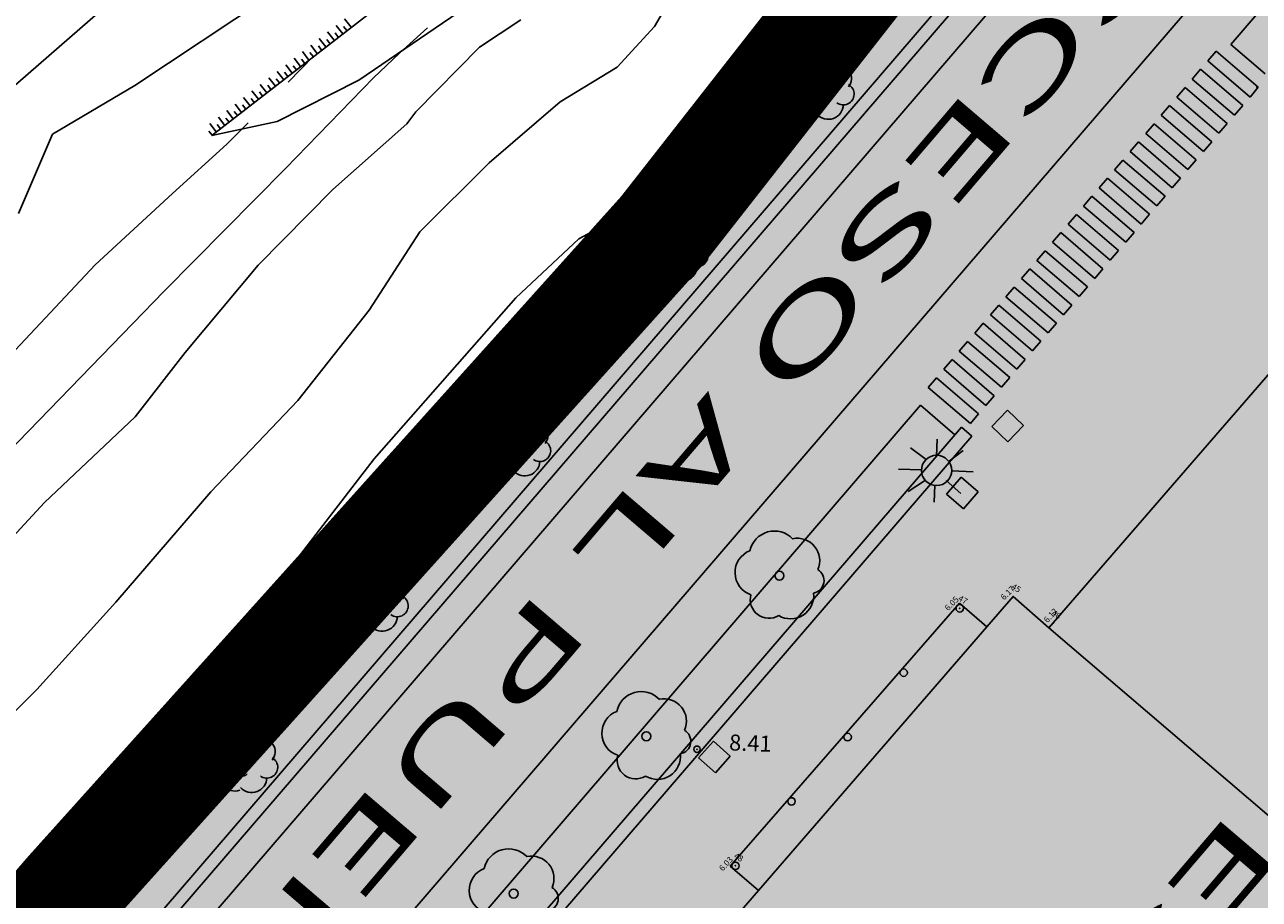
# Model space of a CAD drawing. Extents: x 597088 to 599060, y 4802772 to 4805363.
# Drawn here: x 597759 to 597817, y 4804439 to 4804480 of the extents above; entities that cross this region are included whole.
import ezdxf

# ---------------------------------------------------------------- set-up
doc = ezdxf.new("R2010")
doc.units = 0
doc.header["$MEASUREMENT"] = 0
for name, color, linetype in [('1LIMITE DPP', 6, 'Continuous'), ('1SOMBREADO', 7, 'Continuous'), ('CARTO', 7, 'Continuous')]:
    doc.layers.add(name, color=color, linetype=linetype)
doc.styles.add('ROMANS', font='romans', dxfattribs={"height": 10})

msp = doc.modelspace()

# ---------------------------------------------------------------- hatches: boundary and pattern name
at = {"layer": '1SOMBREADO', "linetype": 'Continuous'}
h = msp.add_hatch(color=151, dxfattribs=at)
edge = h.paths.add_edge_path()
edge.add_arc((598164.286, 4804421.724), 30.001, 283.65048, 313.97662)
edge.add_line((598185.117, 4804400.135), (598185.182, 4804400.198))
edge.add_line((598185.182, 4804400.198), (598188.456, 4804403.954))
edge.add_line((598188.456, 4804403.954), (598191.144, 4804408.305))
edge.add_line((598191.144, 4804408.305), (598193.082, 4804413.337))
edge.add_line((598193.082, 4804413.337), (598194.105, 4804418.576))
edge.add_line((598194.105, 4804418.576), (598194.23, 4804423.635))
edge.add_line((598194.23, 4804423.635), (598193.501, 4804428.586))
edge.add_line((598193.501, 4804428.586), (598191.813, 4804433.659))
edge.add_line((598191.813, 4804433.659), (598189.268, 4804438.332))
edge.add_line((598189.268, 4804438.332), (598186.098, 4804442.355))
edge.add_line((598186.098, 4804442.355), (598152.119, 4804478.404))
edge.add_line((598152.119, 4804478.404), (598050.482, 4804586.334))
edge.add_line((598050.482, 4804586.334), (598053.493, 4804630.309))
edge.add_line((598053.493, 4804630.309), (598049.84, 4804643.767))
edge.add_line((598049.84, 4804643.767), (598029.175, 4804688.513))
edge.add_line((598029.175, 4804688.513), (598009.7, 4804730.385))
edge.add_line((598009.7, 4804730.385), (597997.723, 4804723.043))
edge.add_line((597997.723, 4804723.043), (597994.554, 4804726.952))
edge.add_line((597994.554, 4804726.952), (597984.523, 4804718.04))
edge.add_line((597984.523, 4804718.04), (597983.578, 4804717.758))
edge.add_line((597983.578, 4804717.758), (597978.018, 4804712.18))
edge.add_line((597978.018, 4804712.18), (597972.859, 4804707.033))
edge.add_line((597972.859, 4804707.033), (597974.336, 4804704.826))
edge.add_line((597974.336, 4804704.826), (597973.263, 4804704.027))
edge.add_line((597973.263, 4804704.027), (597971.22, 4804701.874))
edge.add_line((597971.22, 4804701.874), (597964.186, 4804694.767))
edge.add_line((597964.186, 4804694.767), (597962.382, 4804692.974))
edge.add_line((597962.382, 4804692.974), (597957.368, 4804687.106))
edge.add_line((597957.368, 4804687.106), (597953.645, 4804681.984))
edge.add_line((597953.645, 4804681.984), (597948.906, 4804674.913))
edge.add_line((597948.906, 4804674.913), (597944.718, 4804670.104))
edge.add_line((597944.718, 4804670.104), (597946.158, 4804668.985))
edge.add_line((597946.158, 4804668.985), (597941.888, 4804658.34))
edge.add_line((597941.888, 4804658.34), (597933.125, 4804635.468))
edge.add_line((597933.125, 4804635.468), (597926.369, 4804638.568))
edge.add_line((597926.369, 4804638.568), (597916.731, 4804624.868))
edge.add_line((597916.731, 4804624.868), (597909.341, 4804612.843))
edge.add_line((597909.341, 4804612.843), (597900.713, 4804599.926))
edge.add_line((597900.713, 4804599.926), (597894.199, 4804591.981))
edge.add_line((597894.199, 4804591.981), (597891.421, 4804593.977))
edge.add_line((597891.421, 4804593.977), (597869.702, 4804571.741))
edge.add_line((597869.702, 4804571.741), (597849.087, 4804551.068))
edge.add_line((597849.087, 4804551.068), (597840.533, 4804541.339))
edge.add_line((597840.533, 4804541.339), (597835.999, 4804535.324))
edge.add_line((597835.999, 4804535.324), (597833.942, 4804527.927))
edge.add_line((597833.942, 4804527.927), (597831.37, 4804520.678))
edge.add_line((597831.37, 4804520.678), (597818.263, 4804506.107))
edge.add_line((597818.263, 4804506.107), (597816.387, 4804502.665))
edge.add_line((597816.387, 4804502.665), (597810.114, 4804493.526))
edge.add_line((597810.114, 4804493.526), (597808.515, 4804492.712))
edge.add_line((597808.515, 4804492.712), (597798.557, 4804482.249))
edge.add_line((597798.557, 4804482.249), (597789.054, 4804470.116))
edge.add_line((597789.054, 4804470.116), (597761.228, 4804439.145))
edge.add_line((597761.228, 4804439.145), (597749.543, 4804425.62))
edge.add_line((597749.543, 4804425.62), (597743.789, 4804415.386))
edge.add_line((597743.789, 4804415.386), (597735.308, 4804405.765))
edge.add_line((597735.308, 4804405.765), (597713.776, 4804382.612))
edge.add_line((597713.776, 4804382.612), (597705.686, 4804376.773))
edge.add_line((597705.686, 4804376.773), (597698.118, 4804372.697))
edge.add_line((597698.118, 4804372.697), (597690.273, 4804367.206))
edge.add_line((597690.273, 4804367.206), (597682.72, 4804360.708))
edge.add_line((597682.72, 4804360.708), (597673.463, 4804352.158))
edge.add_line((597673.463, 4804352.158), (597668.209, 4804347.31))
edge.add_line((597668.209, 4804347.31), (597661.387, 4804338.959))
edge.add_line((597661.387, 4804338.959), (597656.293, 4804332.104))
edge.add_line((597656.293, 4804332.104), (597649.71, 4804323.548))
edge.add_line((597649.71, 4804323.548), (597644.734, 4804317.002))
edge.add_line((597644.734, 4804317.002), (597640.225, 4804310.026))
edge.add_line((597640.225, 4804310.026), (597634.97, 4804303.365))
edge.add_line((597634.97, 4804303.365), (597629.531, 4804296.672))
edge.add_line((597629.531, 4804296.672), (597624.054, 4804289.262))
edge.add_line((597624.054, 4804289.262), (597619.118, 4804283.483))
edge.add_line((597619.118, 4804283.483), (597598.936, 4804257.1))
edge.add_line((597598.936, 4804257.1), (597585.049, 4804241.98))
edge.add_line((597585.049, 4804241.98), (597570.369, 4804222.127))
edge.add_line((597570.369, 4804222.127), (597558.351, 4804211.26))
edge.add_line((597558.351, 4804211.26), (597532.96, 4804182.505))
edge.add_line((597532.96, 4804182.505), (597508.586, 4804160.027))
edge.add_line((597508.586, 4804160.027), (597495.137, 4804143.225))
edge.add_line((597495.137, 4804143.225), (597491.171, 4804130.832))
edge.add_line((597491.171, 4804130.832), (597484.024, 4804124.996))
edge.add_line((597484.024, 4804124.996), (597464.933, 4804101.88))
edge.add_line((597464.933, 4804101.88), (597457.754, 4804089.969))
edge.add_line((597457.754, 4804089.969), (597448.125, 4804075.392))
edge.add_line((597448.125, 4804075.392), (597443.261, 4804068.029))
edge.add_line((597443.261, 4804068.029), (597436.033, 4804059.868))
edge.add_line((597436.033, 4804059.868), (597428.046, 4804049.013))
edge.add_line((597428.046, 4804049.013), (597425.128, 4804042.071))
edge.add_line((597425.128, 4804042.071), (597420.176, 4804033.335))
edge.add_line((597420.176, 4804033.335), (597418.437, 4804027.518))
edge.add_line((597418.437, 4804027.518), (597417.301, 4804014.88))
edge.add_line((597417.301, 4804014.88), (597412.637, 4804007.634))
edge.add_line((597412.637, 4804007.634), (597404.045, 4804000.178))
edge.add_line((597404.045, 4804000.178), (597396.863, 4803994.369))
edge.add_line((597396.863, 4803994.369), (597381.382, 4803981.314))
edge.add_line((597381.382, 4803981.314), (597375.316, 4803973.282))
edge.add_line((597375.316, 4803973.282), (597372.21, 4803970.05))
edge.add_line((597372.21, 4803970.05), (597368.664, 4803965.334))
edge.add_line((597368.664, 4803965.334), (597394.749, 4803950.796))
edge.add_line((597394.749, 4803950.796), (597377.893, 4803921.749))
edge.add_line((597377.893, 4803921.749), (597371.693, 4803909.36))
edge.add_line((597371.693, 4803909.36), (597364.758, 4803894.275))
edge.add_line((597364.758, 4803894.275), (597361.068, 4803884.979))
edge.add_line((597361.068, 4803884.979), (597347.118, 4803842.323))
edge.add_line((597347.118, 4803842.323), (597348.969, 4803841.758))
edge.add_line((597348.969, 4803841.758), (597347.673, 4803837.07))
edge.add_line((597347.673, 4803837.07), (597337.271, 4803807.929))
edge.add_line((597337.271, 4803807.929), (597334.849, 4803807.634))
edge.add_line((597334.849, 4803807.634), (597331.197, 4803773.541))
edge.add_line((597331.197, 4803773.541), (597332.989, 4803708.808))
edge.add_line((597332.989, 4803708.808), (597340.657, 4803657.215))
edge.add_line((597340.657, 4803657.215), (597341.535, 4803651.437))
edge.add_line((597341.535, 4803651.437), (597347.569, 4803611.704))
edge.add_line((597347.569, 4803611.704), (597358.625, 4803540.09))
edge.add_line((597358.625, 4803540.09), (597363.11, 4803503.219))
edge.add_line((597363.11, 4803503.219), (597372.633, 4803438.363))
edge.add_line((597372.633, 4803438.363), (597374.593, 4803426.407))
edge.add_line((597374.593, 4803426.407), (597379.063, 4803405.877))
edge.add_line((597379.063, 4803405.877), (597383.551, 4803392.38))
edge.add_line((597383.551, 4803392.38), (597412.926, 4803311.626))
edge.add_line((597412.926, 4803311.626), (597419.155, 4803272.002))
edge.add_line((597419.155, 4803272.002), (597420.213, 4803257.986))
edge.add_line((597420.213, 4803257.986), (597420.624, 4803248.656))
edge.add_line((597420.624, 4803248.656), (597421.273, 4803241.779))
edge.add_line((597421.273, 4803241.779), (597420.135, 4803212.05))
edge.add_line((597420.135, 4803212.05), (597420.349, 4803203.908))
edge.add_line((597420.349, 4803203.908), (597416.571, 4803193.804))
edge.add_line((597416.571, 4803193.804), (597412.477, 4803187.812))
edge.add_line((597412.477, 4803187.812), (597407.79, 4803183.648))
edge.add_line((597407.79, 4803183.648), (597397.767, 4803182.659))
edge.add_line((597397.767, 4803182.659), (597405.74, 4803178.336))
edge.add_line((597405.74, 4803178.336), (597412.965, 4803173.829))
edge.add_line((597412.965, 4803173.829), (597416.307, 4803171.55))
edge.add_line((597416.307, 4803171.55), (597420.815, 4803168.559))
edge.add_line((597420.815, 4803168.559), (597433.121, 4803158.019))
edge.add_line((597433.121, 4803158.019), (597446.057, 4803147.728))
edge.add_line((597446.057, 4803147.728), (597448.819, 4803151.321))
edge.add_line((597448.819, 4803151.321), (597436.018, 4803172.937))
edge.add_line((597436.018, 4803172.937), (597432.195, 4803205.011))
edge.add_line((597432.195, 4803205.011), (597432.591, 4803236.427))
edge.add_line((597432.591, 4803236.427), (597437.328, 4803267.911))
edge.add_line((597437.328, 4803267.911), (597439.23, 4803280.374))
edge.add_line((597439.23, 4803280.374), (597434.696, 4803307.808))
edge.add_line((597434.696, 4803307.808), (597428.875, 4803328.172))
edge.add_line((597428.875, 4803328.172), (597423.356, 4803342.936))
edge.add_line((597423.356, 4803342.936), (597416.067, 4803362.464))
edge.add_line((597416.067, 4803362.464), (597414.73, 4803366.376))
edge.add_line((597414.73, 4803366.376), (597402.388, 4803408.858))
edge.add_line((597402.388, 4803408.858), (597401.23, 4803412.728))
edge.add_line((597401.23, 4803412.728), (597399.936, 4803417.224))
edge.add_line((597399.936, 4803417.224), (597398.601, 4803421.865))
edge.add_line((597398.601, 4803421.865), (597397.895, 4803425.231))
edge.add_line((597397.895, 4803425.231), (597397.357, 4803428.447))
edge.add_line((597397.357, 4803428.447), (597396.244, 4803435.893))
edge.add_line((597396.244, 4803435.893), (597399.59, 4803436.441))
edge.add_line((597399.59, 4803436.441), (597398.112, 4803445.45))
edge.add_line((597398.112, 4803445.45), (597394.531, 4803449.48))
edge.add_line((597394.531, 4803449.48), (597393.542, 4803455.572))
edge.add_line((597393.542, 4803455.572), (597391.824, 4803466.84))
edge.add_line((597391.824, 4803466.84), (597391.096, 4803471.705))
edge.add_line((597391.096, 4803471.705), (597390.031, 4803479.008))
edge.add_line((597390.031, 4803479.008), (597385.978, 4803507.498))
edge.add_line((597385.978, 4803507.498), (597382.531, 4803531.533))
edge.add_line((597382.531, 4803531.533), (597380.789, 4803543.548))
edge.add_line((597380.789, 4803543.548), (597379.37, 4803553.243))
edge.add_line((597379.37, 4803553.243), (597376.516, 4803572.63))
edge.add_line((597376.516, 4803572.63), (597374.417, 4803586.858))
edge.add_line((597374.417, 4803586.858), (597374.597, 4803586.891))
edge.add_line((597374.597, 4803586.891), (597376.889, 4803587.363))
edge.add_line((597376.889, 4803587.363), (597375.385, 4803594.66))
edge.add_line((597375.385, 4803594.66), (597374.767, 4803597.663))
edge.add_line((597374.767, 4803597.663), (597373.745, 4803605.967))
edge.add_line((597373.745, 4803605.967), (597372.748, 4803614.197))
edge.add_line((597372.748, 4803614.197), (597372.072, 4803619.641))
edge.add_line((597372.072, 4803619.641), (597367.63, 4803644.039))
edge.add_line((597367.63, 4803644.039), (597361.651, 4803684.492))
edge.add_line((597361.651, 4803684.492), (597355.672, 4803716.549))
edge.add_line((597355.672, 4803716.549), (597355.321, 4803725.834))
edge.add_line((597355.321, 4803725.834), (597354.544, 4803734.511))
edge.add_line((597354.544, 4803734.511), (597354.217, 4803741.599))
edge.add_line((597354.217, 4803741.599), (597354.035, 4803750.007))
edge.add_line((597354.035, 4803750.007), (597354.524, 4803763.904))
edge.add_line((597354.524, 4803763.904), (597356.001, 4803785.527))
edge.add_line((597356.001, 4803785.527), (597358.388, 4803805.802))
edge.add_line((597358.388, 4803805.802), (597361.322, 4803821.419))
edge.add_line((597361.322, 4803821.419), (597364.402, 4803834.036))
edge.add_line((597364.402, 4803834.036), (597368.519, 4803849.373))
edge.add_line((597368.519, 4803849.373), (597373.622, 4803865.628))
edge.add_line((597373.622, 4803865.628), (597379.544, 4803880.858))
edge.add_line((597379.544, 4803880.858), (597382.492, 4803888.011))
edge.add_line((597382.492, 4803888.011), (597385.608, 4803894.891))
edge.add_line((597385.608, 4803894.891), (597388.726, 4803901.749))
edge.add_line((597388.726, 4803901.749), (597391.915, 4803908.072))
edge.add_line((597391.915, 4803908.072), (597395.203, 4803914.338))
edge.add_line((597395.203, 4803914.338), (597399.671, 4803922.745))
edge.add_line((597399.671, 4803922.745), (597402.29, 4803927.129))
edge.add_line((597402.29, 4803927.129), (597409.141, 4803938.45))
edge.add_line((597409.141, 4803938.45), (597419.006, 4803952.641))
edge.add_line((597419.006, 4803952.641), (597474.064, 4804029.421))
edge.add_line((597474.064, 4804029.421), (597509.445, 4804079.116))
edge.add_line((597509.445, 4804079.116), (597544.807, 4804128.542))
edge.add_line((597544.807, 4804128.542), (597566.779, 4804159.252))
edge.add_line((597566.779, 4804159.252), (597591.356, 4804193.604))
edge.add_line((597591.356, 4804193.604), (597620.599, 4804234.35))
edge.add_line((597620.599, 4804234.35), (597654.369, 4804281.19))
edge.add_line((597654.369, 4804281.19), (597668.188, 4804270.369))
edge.add_line((597668.188, 4804270.369), (597736.932, 4804287.064))
edge.add_line((597736.932, 4804287.064), (597757.99, 4804292.179))
edge.add_line((597757.99, 4804292.179), (597757.99, 4804292.179))
edge.add_line((597757.99, 4804292.179), (598171.366, 4804392.57))

# ---------------------------------------------------------------- linework, layer by layer
at = {"layer": '1LIMITE DPP', "linetype": 'Continuous', "const_width": 5}
msp.add_lwpolyline([(597808.515, 4804492.712), (597798.557, 4804482.249), (597789.054, 4804470.116), (597761.228, 4804439.145), (597749.543, 4804425.62)], dxfattribs=at)
at = {"layer": '1LIMITE DPP', "ltscale": 0.01, "const_width": 0.5}
msp.add_lwpolyline([(597798.557, 4804482.249), (597789.054, 4804470.116), (597761.228, 4804439.145), (597749.543, 4804425.62)], dxfattribs=at)
at = {"layer": 'CARTO'}
for p, q in [((597688.832, 4804335.255, 5.03), (597901.791, 4804582.933, 5.03)), ((597815.744, 4804478.87, 5.03), (597903.439, 4804580.861, 5.03)), ((597794.028, 4804494.867, 5.03), (597767.969, 4804474.602, 5.03)), ((597705.076, 4804367.83, 5.03), (597806.537, 4804485.831, 5.03)), ((597705.526, 4804367.433, 5.03), (597806.992, 4804485.44, 5.03)), ((597764.349, 4804476.94, 5.03), (597776.562, 4804485.056, 5.03)), ((597683.775, 4804340.111, 5.03), (597807.993, 4804484.579, 5.03)), ((597774.864, 4804477.19, 5.03), (597782.595, 4804482.472, 5.03)), ((597788.721, 4804479.704, 5.03), (597790.011, 4804481.95, 5.03)), ((597794.32, 4804479.007, 5.03), (597795.309, 4804481.513, 5.03)), ((597751.583, 4804470.756, 5.03), (597762.751, 4804480.449, 5.03)), ((597774.1, 4804479.369, 5.03), (597773.794, 4804479.76, 5.03)), ((597774.296, 4804479.522, 5.03), (597774.143, 4804479.717, 5.03)), ((597774.491, 4804479.675, 5.03), (597774.185, 4804480.066, 5.03)), ((597776.76, 4804478.464, 5.03), (597778.073, 4804479.649, 5.03)), ((597782.448, 4804480.015, 5.03), (597780.512, 4804478.743, 5.03)), ((597786.963, 4804477.805, 5.03), (597788.721, 4804479.704, 5.03)), ((597773.308, 4804478.756, 5.03), (597773.002, 4804479.147, 5.03)), ((597773.504, 4804478.909, 5.03), (597773.351, 4804479.105, 5.03)), ((597773.699, 4804479.063, 5.03), (597773.393, 4804479.454, 5.03)), ((597773.895, 4804479.216, 5.03), (597773.742, 4804479.411, 5.03)), ((597792.299, 4804475.876, 5.03), (597794.32, 4804479.007, 5.03)), ((597772.516, 4804478.134, 5.03), (597772.21, 4804478.535, 5.03)), ((597772.712, 4804478.297, 5.03), (597772.558, 4804478.492, 5.03)), ((597772.907, 4804478.45, 5.03), (597772.611, 4804478.841, 5.03)), ((597773.113, 4804478.603, 5.03), (597772.959, 4804478.798, 5.03)), ((597775.549, 4804477.306, 5.03), (597776.76, 4804478.464, 5.03)), ((597780.512, 4804478.743, 5.03), (597777.524, 4804475.716, 5.03)), ((597771.724, 4804477.521, 5.03), (597771.427, 4804477.912, 5.03)), ((597771.539, 4804477.097, 5.03), (597772.732, 4804478.316, 5.03)), ((597771.929, 4804477.674, 5.03), (597771.776, 4804477.87, 5.03)), ((597772.125, 4804477.827, 5.03), (597771.818, 4804478.218, 5.03)), ((597772.32, 4804477.98, 5.03), (597772.167, 4804478.176, 5.03)), ((597830.193, 4804478.041, 5.03), (597807.216, 4804451.518, 5.03)), ((597830.193, 4804478.041, -2.47), (597807.216, 4804451.518, -2.47)), ((597770.942, 4804476.908, 5.03), (597770.635, 4804477.299, 5.03)), ((597771.137, 4804477.062, 5.03), (597770.984, 4804477.257, 5.03)), ((597771.333, 4804477.215, 5.03), (597771.026, 4804477.606, 5.03)), ((597771.528, 4804477.368, 5.03), (597771.375, 4804477.563, 5.03)), ((597771.416, 4804473.059, 5.03), (597775.549, 4804477.306, 5.03)), ((597784.294, 4804476.178, 5.03), (597786.963, 4804477.805, 5.03)), ((597760.496, 4804474.655, 5.03), (597764.349, 4804476.94, 5.03)), ((597770.15, 4804476.296, 5.03), (597769.843, 4804476.687, 5.03)), ((597770.541, 4804476.602, 5.03), (597770.234, 4804476.993, 5.03)), ((597770.736, 4804476.755, 5.03), (597770.593, 4804476.951, 5.03)), ((597771.034, 4804475.254, 5.03), (597774.864, 4804477.19, 5.03)), ((597817.031, 4804476.859, -17.172), (597816.641, 4804476.403, -17.172)), ((597769.759, 4804475.989, 5.03), (597769.452, 4804476.38, 5.03)), ((597769.954, 4804476.143, 5.03), (597769.801, 4804476.338, 5.03)), ((597770.345, 4804476.449, 5.03), (597770.192, 4804476.645, 5.03)), ((597780.971, 4804473.313, 5.03), (597784.294, 4804476.178, 5.03)), ((597768.967, 4804475.377, 5.03), (597768.66, 4804475.768, 5.03)), ((597769.162, 4804475.53, 5.03), (597769.009, 4804475.726, 5.03)), ((597769.358, 4804475.683, 5.03), (597769.051, 4804476.074, 5.03)), ((597769.553, 4804475.837, 5.03), (597769.4, 4804476.032, 5.03)), ((597777.524, 4804475.716, 5.03), (597777.114, 4804475.15, 5.03)), ((597788.905, 4804472.413, 5.03), (597792.299, 4804475.876, 5.03)), ((597816.303, 4804476.008, -17.172), (597815.913, 4804475.553, -17.172)), ((597768.174, 4804474.764, 5.03), (597767.868, 4804475.155, 5.03)), ((597767.969, 4804474.602, 5.03), (597771.034, 4804475.254, 5.03)), ((597768.37, 4804474.918, 5.03), (597768.217, 4804475.113, 5.03)), ((597768.566, 4804475.071, 5.03), (597768.269, 4804475.462, 5.03)), ((597768.771, 4804475.224, 5.03), (597768.618, 4804475.419, 5.03)), ((597768.664, 4804474.187, 5.03), (597769.66, 4804475.192, 5.03)), ((597773.633, 4804472.061, 5.03), (597777.114, 4804475.15, 5.03)), ((597815.574, 4804475.158, -17.172), (597815.184, 4804474.702, -17.172)), ((597758.894, 4804470.949, 5.03), (597760.496, 4804474.655, 5.03)), ((597767.979, 4804474.611, 5.03), (597767.826, 4804474.807, 5.03)), ((597766.121, 4804471.875, 5.03), (597768.664, 4804474.187, 5.03)), ((597814.846, 4804474.307, -13.737), (597814.456, 4804473.852, -13.737)), ((597777.716, 4804470.086, 5.03), (597780.971, 4804473.313, 5.03)), ((597814.118, 4804473.456, -13.737), (597813.728, 4804473.001, -13.737)), ((597765.73, 4804467.306, 5.03), (597771.416, 4804473.059, 5.03)), ((597813.389, 4804472.606, -13.737), (597812.999, 4804472.15, -13.737)), ((597770.136, 4804468.521, 5.03), (597773.633, 4804472.061, 5.03)), ((597787.402, 4804470.955, 5.03), (597788.905, 4804472.413, 5.03)), ((597762.501, 4804468.53, 5.03), (597766.121, 4804471.875, 5.03)), ((597812.661, 4804471.755, -10.303), (597812.271, 4804471.3, -10.303)), ((597785.169, 4804469.753, 5.03), (597787.402, 4804470.955, 5.03)), ((597811.933, 4804470.905, -10.303), (597811.543, 4804470.449, -10.303)), ((597775.335, 4804466.407, 5.03), (597777.716, 4804470.086, 5.03)), ((597782.22, 4804466.995, 5.03), (597785.169, 4804469.753, 5.03)), ((597811.204, 4804470.054, -10.303), (597810.814, 4804469.599, -10.303)), ((597810.476, 4804469.203, -6.869), (597810.086, 4804468.748, -6.869)), ((597758.759, 4804464.55, 5.03), (597762.501, 4804468.53, 5.03)), ((597766.709, 4804464.42, 5.03), (597770.136, 4804468.521, 5.03)), ((597809.748, 4804468.353, -6.869), (597809.358, 4804467.897, -6.869)), ((597809.019, 4804467.502, -6.869), (597808.629, 4804467.047, -6.869)), ((597756.241, 4804457.544, 5.03), (597765.73, 4804467.306, 5.03)), ((597775.58, 4804459.444, 5.03), (597782.22, 4804466.995, 5.03)), ((597772.004, 4804462.172, 5.03), (597775.335, 4804466.407, 5.03)), ((597808.291, 4804466.651, -3.434), (597807.901, 4804466.196, -3.434)), ((597807.563, 4804465.801, -3.434), (597807.173, 4804465.345, -3.434)), ((597806.834, 4804464.95, -3.434), (597806.444, 4804464.495, -3.434)), ((597764.372, 4804461.41, 5.03), (597766.709, 4804464.42, 5.03)), ((597806.106, 4804464.1), (597805.716, 4804463.644)), ((597805.378, 4804463.249), (597804.988, 4804462.794)), ((597804.649, 4804462.398), (597804.26, 4804461.943)), ((597696.273, 4804339.922, 5.03), (597801.197, 4804461.951, 5.03)), ((597767.92, 4804457.893, 5.03), (597772.004, 4804462.172, 5.03)), ((597804.532, 4804460.96, 5.23), (597805.264, 4804461.727, 5.23)), ((597805.264, 4804461.727, 5.23), (597806.023, 4804461.001, 5.23)), ((597760.118, 4804457.397, 5.03), (597764.372, 4804461.41, 5.03)), ((597803.918, 4804461.55), (597803.528, 4804461.095)), ((597758.231, 4804408.734, 5.03), (597803.107, 4804460.922, 5.03)), ((597759.285, 4804409.026, 5.03), (597803.596, 4804460.5, 5.03)), ((597805.29, 4804460.235, 5.23), (597804.532, 4804460.96, 5.23)), ((597806.023, 4804461.001, 5.23), (597805.29, 4804460.235, 5.23)), ((597800.724, 4804459.959, -62.88), (597801.454, 4804459.403, -62.88)), ((597801.94, 4804459.566, -62.88), (597801.969, 4804460.366, -62.88)), ((597769.718, 4804451.826, 5.03), (597775.58, 4804459.444, 5.03)), ((597803.191, 4804459.832, -62.88), (597802.533, 4804459.335, -62.88)), ((597801.237, 4804458.921, -62.88), (597800.158, 4804458.959, -62.88)), ((597802.656, 4804458.871, -62.88), (597803.656, 4804458.835, -62.88)), ((597800.611, 4804457.902, -62.88), (597801.42, 4804458.434, -62.88)), ((597801.863, 4804458.208, -62.88), (597801.834, 4804457.409, -62.88)), ((597803.08, 4804457.815, -62.88), (597802.391, 4804458.43, -62.88)), ((597802.412, 4804457.781, 6.53), (597803.105, 4804458.583, 6.53)), ((597803.105, 4804458.583, 6.53), (597803.9, 4804457.896, 6.53)), ((597763.465, 4804452.716, 5.03), (597767.92, 4804457.893, 5.03)), ((597803.207, 4804457.094, 6.53), (597802.412, 4804457.781, 6.53)), ((597803.9, 4804457.896, 6.53), (597803.207, 4804457.094, 6.53)), ((597756.165, 4804453.124, 5.03), (597760.118, 4804457.397, 5.03)), ((597805.529, 4804452.98, 5.03), (597804.302, 4804451.563, 5.03)), ((597805.529, 4804452.98, -2.47), (597804.302, 4804451.563, -2.47)), ((597805.529, 4804452.98, 5.03), (597807.216, 4804451.518, 5.03)), ((597805.529, 4804452.98, -2.47), (597807.216, 4804451.518, -2.47)), ((597759.759, 4804448.624, 5.03), (597763.465, 4804452.716, 5.03)), ((597792.268, 4804440.341, -2.47), (597803.015, 4804452.678, -2.47)), ((597792.268, 4804440.341, 5.03), (597803.015, 4804452.678, 5.03)), ((597803.015, 4804452.678, -2.47), (597804.302, 4804451.563, -2.47)), ((597803.015, 4804452.678, 5.03), (597804.302, 4804451.563, 5.03)), ((597764.793, 4804446.656, 5.03), (597769.718, 4804451.826, 5.03)), ((597804.302, 4804451.563, 5.03), (597793.59, 4804439.196, 5.03)), ((597804.302, 4804451.563, -2.47), (597793.59, 4804439.196, -2.47)), ((597807.216, 4804451.518, -2.47), (597828.046, 4804433.689, -2.47)), ((597807.216, 4804451.518, 5.03), (597828.046, 4804433.689, 5.03)), ((597755.756, 4804444.633, 5.03), (597759.759, 4804448.624, 5.03)), ((597758.867, 4804439.77, 5.03), (597764.793, 4804446.656, 5.03)), ((597790.784, 4804445.424, 5.96), (597791.487, 4804446.204, 5.96)), ((597791.487, 4804446.204, 5.96), (597792.274, 4804445.494, 5.96)), ((597791.572, 4804444.714, 5.96), (597790.784, 4804445.424, 5.96)), ((597792.274, 4804445.494, 5.96), (597791.572, 4804444.714, 5.96)), ((597792.268, 4804440.341, -2.47), (597793.59, 4804439.196, -2.47)), ((597792.268, 4804440.341, 5.03), (597793.59, 4804439.196, 5.03)), ((597793.59, 4804439.196, 5.03), (597792.387, 4804437.807, 5.03)), ((597793.59, 4804439.196, -2.47), (597792.387, 4804437.807, -2.47))]:
    msp.add_line(p, q, dxfattribs=at)
at = {"layer": 'CARTO', "linetype": 'Continuous'}
for p, q in [((597814.664, 4804478.096, -16.559), (597815.054, 4804478.552, -17.172)), ((597815.054, 4804478.552, -17.172), (597817.031, 4804476.859, -17.172)), ((597817.352, 4804477.488), (597815.744, 4804478.87, 5.03)), ((597816.641, 4804476.403, -17.172), (597814.664, 4804478.096, -17.172)), ((597813.935, 4804477.246, -15.414), (597814.325, 4804477.701, -16.027)), ((597815.913, 4804475.553, -17.172), (597813.935, 4804477.246, -17.172)), ((597814.325, 4804477.701, -17.172), (597816.303, 4804476.008, -17.172)), ((597813.207, 4804476.395, -14.269), (597813.597, 4804476.851, -14.882)), ((597813.597, 4804476.851, -17.172), (597815.574, 4804475.158, -17.172)), ((597815.184, 4804474.702, -17.172), (597813.207, 4804476.395, -17.172)), ((597812.479, 4804475.545, -13.125), (597812.869, 4804476, -13.737)), ((597814.456, 4804473.852, -13.737), (597812.479, 4804475.545, -13.737)), ((597812.869, 4804476, -13.737), (597814.846, 4804474.307, -13.737)), ((597811.75, 4804474.694, -11.98), (597812.14, 4804475.149, -12.593)), ((597812.14, 4804475.149, -13.737), (597814.118, 4804473.456, -13.737)), ((597813.728, 4804473.001, -13.737), (597811.75, 4804474.694, -13.737)), ((597811.022, 4804473.843, -10.835), (597811.412, 4804474.299, -11.448)), ((597812.999, 4804472.15, -13.737), (597811.022, 4804473.843, -13.737)), ((597811.412, 4804474.299, -13.737), (597813.389, 4804472.606, -13.737)), ((597810.294, 4804472.993, -9.69), (597810.684, 4804473.448, -10.303)), ((597810.684, 4804473.448, -10.303), (597812.661, 4804471.755, -10.303)), ((597812.271, 4804471.3, -10.303), (597810.294, 4804472.993, -10.303)), ((597809.565, 4804472.142, -8.545), (597809.955, 4804472.598, -9.158)), ((597811.543, 4804470.449, -10.303), (597809.565, 4804472.142, -10.303)), ((597809.955, 4804472.598, -10.303), (597811.933, 4804470.905, -10.303)), ((597808.837, 4804471.292, -7.401), (597809.227, 4804471.747, -8.013)), ((597809.227, 4804471.747, -10.303), (597811.204, 4804470.054, -10.303)), ((597808.109, 4804470.441, -6.256), (597808.499, 4804470.896, -6.869)), ((597808.499, 4804470.896, -6.869), (597810.476, 4804469.203, -6.869)), ((597810.814, 4804469.599, -10.303), (597808.837, 4804471.292, -10.303)), ((597810.086, 4804468.748, -6.869), (597808.109, 4804470.441, -6.869)), ((597807.38, 4804469.59, -5.111), (597807.77, 4804470.046, -5.724)), ((597807.77, 4804470.046, -6.869), (597809.748, 4804468.353, -6.869)), ((597806.652, 4804468.74, -3.966), (597807.042, 4804469.195, -4.579)), ((597807.042, 4804469.195, -6.869), (597809.019, 4804467.502, -6.869)), ((597809.358, 4804467.897, -6.869), (597807.38, 4804469.59, -6.869)), ((597808.629, 4804467.047, -6.869), (597806.652, 4804468.74, -6.869)), ((597805.924, 4804467.889, -2.821), (597806.314, 4804468.344, -3.434)), ((597806.314, 4804468.344, -3.434), (597808.291, 4804466.651, -3.434)), ((597805.195, 4804467.039, -1.677), (597805.585, 4804467.494, -2.29)), ((597805.585, 4804467.494, -3.434), (597807.563, 4804465.801, -3.434)), ((597807.901, 4804466.196, -3.434), (597805.924, 4804467.889, -3.434)), ((597807.173, 4804465.345, -3.434), (597805.195, 4804467.039, -3.434)), ((597804.467, 4804466.188, -0.532), (597804.857, 4804466.643, -1.145)), ((597804.857, 4804466.643, -3.434), (597806.834, 4804464.95, -3.434)), ((597803.739, 4804465.337, 0.613), (597804.129, 4804465.793, 0)), ((597804.129, 4804465.793), (597806.106, 4804464.1)), ((597806.444, 4804464.495, -3.434), (597804.467, 4804466.188, -3.434)), ((597805.716, 4804463.644), (597803.739, 4804465.337)), ((597803.011, 4804464.487, 1.758), (597803.4, 4804464.942, 1.145)), ((597803.4, 4804464.942), (597805.378, 4804463.249)), ((597802.282, 4804463.636, 2.902), (597802.672, 4804464.091, 2.29)), ((597802.672, 4804464.091), (597804.649, 4804462.398)), ((597804.988, 4804462.794), (597803.011, 4804464.487)), ((597804.26, 4804461.943), (597802.282, 4804463.636)), ((597801.554, 4804462.785, 4.047), (597801.944, 4804463.241, 3.434)), ((597803.528, 4804461.095), (597801.554, 4804462.785)), ((597801.944, 4804463.241), (597803.918, 4804461.55)), ((597802.803, 4804460.57), (597801.197, 4804461.951, 5.03))]:
    msp.add_line(p, q, dxfattribs=at)
msp.add_lwpolyline([(597803.107, 4804460.922), (597803.596, 4804460.5)], dxfattribs=at)
at = {"layer": 'CARTO'}
for centre, radius in [((597801.947, 4804458.896, 5.88), 0.71), ((597803.032, 4804452.432, -2.47), 0.175), ((597803.032, 4804452.432, 5.03), 0.175), ((597800.403, 4804449.413, -2.47), 0.175), ((597800.403, 4804449.413, 5.03), 0.175), ((597797.774, 4804446.395, -2.47), 0.175), ((597797.774, 4804446.395, 5.03), 0.175), ((597790.71, 4804445.823, 5.94), 0.15), ((597795.145, 4804443.377, -2.47), 0.175), ((597795.145, 4804443.377, 5.03), 0.175), ((597792.516, 4804440.358, -2.47), 0.175), ((597792.516, 4804440.358, 5.03), 0.175)]:
    msp.add_circle(centre, radius, dxfattribs=at)
at = {"layer": 'CARTO', "linetype": 'Continuous'}
for centre in [(597794.579, 4804453.96, 5.03), (597788.334, 4804446.429, 5.03), (597782.117, 4804439.057, 5.03)]:
    msp.add_circle(centre, 0.21, dxfattribs=at)
for centre, radius, start, end in [((598074.34, 4804377.197, 5.03), 986, 229.669136, 229.669136), ((597794.345, 4804454.874, 5.03), 1.18, 43.93854, 167.49903), ((597795.414, 4804454.666, 5.03), 1.051, 336.25772, 102.05887), ((597793.592, 4804454.108, 5.03), 1.097, 111.32083, 251.37591), ((597796.07, 4804453.73, 5.03), 0.597, 280.59754, 59.22705), ((597794.085, 4804452.837, 5.03), 0.875, 164.65989, 301.52708), ((597795.098, 4804453.027, 5.03), 1.088, 239.26998, 6.13988), ((597788.099, 4804447.344, 5.03), 1.18, 43.93854, 167.49903), ((597789.168, 4804447.135, 5.03), 1.051, 336.25772, 102.05887), ((597787.346, 4804446.577, 5.03), 1.097, 111.32083, 251.37591), ((597789.825, 4804446.199, 5.03), 0.597, 280.59754, 59.22705), ((597787.839, 4804445.307, 5.03), 0.875, 164.65989, 301.52708), ((597788.853, 4804445.496, 5.03), 1.088, 239.26998, 6.13988), ((597781.883, 4804439.972, 5.03), 1.18, 43.93854, 167.49903), ((597782.952, 4804439.763, 5.03), 1.051, 336.25772, 102.05887), ((597781.13, 4804439.205, 5.03), 1.097, 111.32083, 251.37591), ((597783.608, 4804438.827, 5.03), 0.597, 280.59754, 59.22705)]:
    msp.add_arc(centre, radius, start, end, dxfattribs=at)
at = {"layer": 'CARTO'}
for centre, radius, start, end in [((597796.16, 4804478.062, 5.03), 0.4, 357.27255, 171.59255), ((597796.665, 4804478.205, 5.03), 0.28, 21.14255, 158.45255), ((597795.758, 4804477.446, 5.03), 0.71, 90.26255, 252.56255), ((597797.11, 4804478.069, 5.03), 0.32, 299.56255, 137.31255), ((597797.372, 4804477.269, 5.03), 0.59, 317.84255, 112.75255), ((597796.385, 4804477.344, 5.03), 0.16, 117.12255, 308.54255), ((597795.734, 4804476.486, 5.03), 0.74, 140.62255, 264.52255), ((597797.567, 4804476.542, 5.03), 0.51, 233.51255, 60.01255), ((597796.421, 4804476.402, 5.03), 0.28, 187.62255, 321.86255), ((597796.058, 4804476.025, 5.03), 0.6, 211.76255, 293.30255), ((597796.86, 4804476.066, 5.03), 0.71, 222.65255, 358.22255), ((597789.31, 4804470.476, 5.03), 0.4, 357.27255, 171.59255), ((597789.815, 4804470.618, 5.03), 0.28, 21.14255, 158.45255), ((597788.908, 4804469.86, 5.03), 0.71, 90.26255, 252.56255), ((597790.261, 4804470.483, 5.03), 0.32, 299.56255, 137.31255), ((597789.535, 4804469.758, 5.03), 0.16, 117.12255, 308.54255), ((597790.523, 4804469.683, 5.03), 0.59, 317.84255, 112.75255), ((597788.884, 4804468.9, 5.03), 0.74, 140.62255, 264.52255), ((597790.717, 4804468.956, 5.03), 0.51, 233.51255, 60.01255), ((597789.571, 4804468.816, 5.03), 0.28, 187.62255, 321.86255), ((597789.208, 4804468.438, 5.03), 0.6, 211.76255, 293.30255), ((597790.01, 4804468.48, 5.03), 0.71, 222.65255, 358.22255), ((597781.935, 4804461.343, 5.03), 0.4, 357.27255, 171.59255), ((597782.44, 4804461.485, 5.03), 0.28, 21.14255, 158.45255), ((597782.886, 4804461.349, 5.03), 0.32, 299.56255, 137.31255), ((597781.533, 4804460.727, 5.03), 0.71, 90.26255, 252.56255), ((597783.148, 4804460.55, 5.03), 0.59, 317.84255, 112.75255), ((597782.16, 4804460.624, 5.03), 0.16, 117.12255, 308.54255), ((597781.509, 4804459.767, 5.03), 0.74, 140.62255, 264.52255), ((597783.342, 4804459.822, 5.03), 0.51, 233.51255, 60.01255), ((597782.197, 4804459.683, 5.03), 0.28, 187.62255, 321.86255), ((597782.635, 4804459.347, 5.03), 0.71, 222.65255, 358.22255), ((597781.833, 4804459.305, 5.03), 0.6, 211.76255, 293.30255), ((597774.851, 4804453.448, 5.03), 0.71, 90.26255, 252.56255), ((597775.253, 4804454.064, 5.03), 0.4, 357.27255, 171.59255), ((597775.758, 4804454.206, 5.03), 0.28, 21.14255, 158.45255), ((597776.204, 4804454.07, 5.03), 0.32, 299.56255, 137.31255), ((597776.466, 4804453.271, 5.03), 0.59, 317.84255, 112.75255), ((597774.827, 4804452.488, 5.03), 0.74, 140.62255, 264.52255), ((597775.478, 4804453.345, 5.03), 0.16, 117.12255, 308.54255), ((597776.66, 4804452.543, 5.03), 0.51, 233.51255, 60.01255), ((597775.515, 4804452.404, 5.03), 0.28, 187.62255, 321.86255), ((597775.953, 4804452.068, 5.03), 0.71, 222.65255, 358.22255), ((597775.151, 4804452.026, 5.03), 0.6, 211.76255, 293.30255), ((597768.734, 4804445.883, 5.03), 0.71, 90.26255, 252.56255), ((597769.136, 4804446.499, 5.03), 0.4, 357.27255, 171.59255), ((597769.642, 4804446.642, 5.03), 0.28, 21.14255, 158.45255), ((597770.087, 4804446.506, 5.03), 0.32, 299.56255, 137.31255), ((597770.349, 4804445.706, 5.03), 0.59, 317.84255, 112.75255), ((597769.361, 4804445.781, 5.03), 0.16, 117.12255, 308.54255), ((597770.544, 4804444.979, 5.03), 0.51, 233.51255, 60.01255), ((597768.711, 4804444.923, 5.03), 0.74, 140.62255, 264.52255), ((597769.398, 4804444.839, 5.03), 0.28, 187.62255, 321.86255), ((597769.836, 4804444.503, 5.03), 0.71, 222.65255, 358.22255), ((597769.034, 4804444.462, 5.03), 0.6, 211.76255, 293.30255)]:
    msp.add_arc(centre, radius, start, end, dxfattribs=at)
for p in [(597816.969, 4804476.862, -0.08), (597805.529, 4804452.98, -2.47), (597805.529, 4804452.98, 5.03), (597803.032, 4804452.432, -2.47), (597803.032, 4804452.432, 5.03), (597807.413, 4804451.745, -2.47), (597807.413, 4804451.745, 5.03), (597790.71, 4804445.823, 5.94), (597792.516, 4804440.358, -2.47), (597792.516, 4804440.358, 5.03)]:
    msp.add_point(p, dxfattribs=at)

# ---------------------------------------------------------------- texts
at = {"layer": 'CARTO', "style": 'ROMANS', "width": 2}
for s, rotation, p in [('ACCESO AL PUERTO', 229.46938, (597814.257, 4804489.543)), ('LONJA DE PESCADO', 229.4694, (597847.227, 4804479.816))]:
    msp.add_text(s, height=3.21341, rotation=rotation, dxfattribs=at).set_placement(p)
at = {"layer": 'CARTO', "style": 'ROMANS'}
for s, rotation, p in [('45', 330.15062, (597805.426, 4804453.362, -7.5)), ('45', 330.15062, (597805.426, 4804453.362)), ('6.05', 45.39518, (597802.492, 4804452.289, -7.5)), ('6.05', 45.39518, (597802.492, 4804452.289)), ('47', 330.15062, (597802.929, 4804452.814, -7.5)), ('47', 330.15062, (597802.929, 4804452.814)), ('6.17', 44.06526, (597805.11, 4804452.792, -7.5)), ('6.17', 44.06526, (597805.11, 4804452.792)), ('6.12', 47.16096, (597807.144, 4804451.729, -7.5)), ('6.12', 47.16096, (597807.144, 4804451.729)), ('46', 330.15062, (597807.309, 4804452.127, -7.5)), ('46', 330.15062, (597807.309, 4804452.127)), ('6.03', 47.33053, (597791.921, 4804440.084, -7.5)), ('6.03', 47.33053, (597791.921, 4804440.084)), ('48', 330.15062, (597792.412, 4804440.74, -7.5)), ('48', 330.15062, (597792.412, 4804440.74))]:
    msp.add_text(s, height=0.28, rotation=rotation, dxfattribs=at).set_placement(p)
at = {"layer": 'CARTO'}
msp.add_text('8.41', height=0.75, rotation=357.98255, dxfattribs=at).set_placement((597792.209, 4804445.77, -0.09))

doc.saveas('drawing.dxf')
